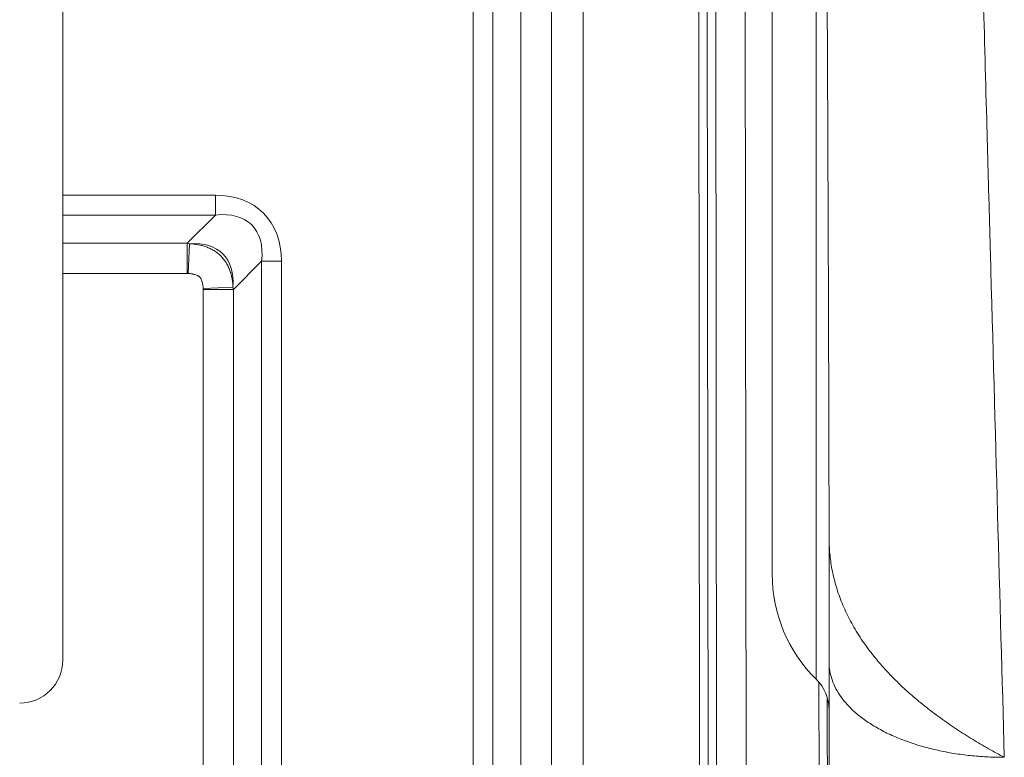
# Model space of a CAD drawing. Units: millimetres. Extents: x 85 to 714, y 44 to 546.
# Drawn here: x 241 to 264, y 471 to 488 of the extents above; entities that cross this region are included whole.
import ezdxf

# ---------------------------------------------------------------- set-up
doc = ezdxf.new("R2010")
doc.units = ezdxf.units.MM
doc.layers.add('1', color=7, linetype='Continuous')

msp = doc.modelspace()

# ---------------------------------------------------------------- linework, layer by layer
at = {"layer": '1', "color": 21, "linetype": 'Continuous', "lineweight": 13}
for p, q in [((259.791, 504.063), (259.791, 473.107)), ((257.061, 495.13), (257.102, 458.673)), ((257.298, 458.673), (257.257, 495.131)), ((257.454, 495.131), (257.495, 458.87)), ((258.18, 458.87), (258.14, 494.084))]:
    msp.add_line(p, q, dxfattribs=at)
at = {"layer": '1', "color": 21, "linetype": 'Continuous', "lineweight": 18}
for p, q in [((258.77, 503.266), (258.77, 475.545)), ((254.39, 459.628), (254.39, 495.174))]:
    msp.add_line(p, q, dxfattribs=at)
at = {"layer": '1', "color": 252, "linetype": 'Continuous', "lineweight": 18}
msp.add_line((242.323, 498.775), (242.323, 473.555), dxfattribs=at)
at = {"layer": '1', "color": 252, "linetype": 'Continuous', "lineweight": 13}
for p, q in [((251.834, 458.555), (251.834, 498.774)), ((252.293, 458.555), (252.293, 498.774)), ((252.945, 458.555), (252.945, 498.774)), ((253.65, 498.774), (253.65, 458.555)), ((242.323, 484.334), (245.861, 484.334)), ((245.861, 483.875), (245.861, 484.334)), ((242.323, 483.875), (245.861, 483.875)), ((245.861, 483.875), (245.209, 483.223)), ((242.323, 483.223), (245.209, 483.223)), ((245.209, 482.518), (245.209, 483.223)), ((245.23, 482.518), (245.259, 483.21)), ((246.281, 482.15), (246.933, 482.802)), ((247.393, 482.802), (246.933, 482.802)), ((246.933, 482.802), (246.933, 458.555)), ((247.393, 458.555), (247.393, 482.802)), ((245.209, 482.518), (242.323, 482.518)), ((245.576, 482.172), (246.269, 482.201)), ((245.577, 482.15), (246.281, 482.15)), ((245.577, 458.555), (245.577, 482.15)), ((246.281, 482.15), (246.281, 458.555))]:
    msp.add_line(p, q, dxfattribs=at)
at = {"layer": '1', "color": 21, "linetype": 'Continuous', "lineweight": 18}
for centre, radius, start, end in [((262.191, 475.545), 3.421, 180, 225.4639), ((259.09, 472.394), 1, 0, 45.4639)]:
    msp.add_arc(centre, radius, start, end, dxfattribs=at)
at = {"layer": '1', "color": 252, "linetype": 'Continuous', "lineweight": 18}
msp.add_arc((241.323, 473.555), 1, 270, 0, dxfattribs=at)
at = {"layer": '1', "color": 252, "linetype": 'Continuous', "lineweight": 13}
for centre, major_axis, ratio, start_param, end_param in [((244.782, 481.724), (2.195, 2.195), 0.6444, 5.710757, 6.855614), ((244.782, 481.724), (-1.921, -1.921), 0.51527, 2.569164, 3.714021), ((244.95, 481.891), (0.99, -0.99), 0.955519, 2.105643, 2.143219), ((244.111, 481.052), (-1.921, -1.921), 0.51527, 2.60674, 3.676445), ((244.95, 481.891), (0.527, 0.527), 0.6444, 0.534853, 0.572429), ((244.95, 481.891), (0.527, 0.527), 0.6444, 5.710757, 5.748333), ((244.95, 481.891), (0.99, -0.99), 0.955519, 0.998366, 1.035942)]:
    msp.add_ellipse(centre, major_axis=major_axis, ratio=ratio, start_param=start_param, end_param=end_param, dxfattribs=at)
at = {"layer": '1', "color": 21, "linetype": 'Continuous', "lineweight": 13}
for points, knots in [([(264.152, 471.3), (264.051, 474.923), (263.943, 478.881), (263.822, 483.242), (263.815, 483.499), (263.801, 484.015), (263.779, 484.792), (263.729, 486.619), (263.627, 490.325), (263.539, 493.554), (263.48, 495.7)], [0, 0, 0, 0, 0.5, 0.5, 0.53125, 0.53125, 0.5625, 0.625, 0.75, 1, 1, 1, 1]), ([(260.09, 473.494), (260.09, 473.429), (260.095, 473.363), (260.118, 473.23), (260.135, 473.162), (260.181, 473.026), (260.211, 472.957), (260.283, 472.82), (260.326, 472.752), (260.424, 472.617), (260.481, 472.55), (260.606, 472.418), (260.676, 472.353), (260.827, 472.228), (260.91, 472.167), (261.086, 472.049), (261.18, 471.993), (261.378, 471.885), (261.482, 471.834), (261.699, 471.739), (261.812, 471.695), (262.044, 471.613), (262.163, 471.575), (262.406, 471.507), (262.529, 471.477), (262.779, 471.423), (262.905, 471.4), (263.158, 471.361), (263.284, 471.346), (263.535, 471.321), (263.66, 471.312), (263.907, 471.3), (264.029, 471.297), (264.148, 471.297)], [0, 0, 0, 0, 0.0625, 0.0625, 0.125, 0.125, 0.1875, 0.1875, 0.25, 0.25, 0.3125, 0.3125, 0.375, 0.375, 0.4375, 0.4375, 0.5, 0.5, 0.5625, 0.5625, 0.625, 0.625, 0.6875, 0.6875, 0.75, 0.75, 0.8125, 0.8125, 0.875, 0.875, 0.9375, 0.9375, 1, 1, 1, 1]), ([(259.894, 459.628), (259.887, 461.91), (259.88, 464.193), (259.866, 468.66), (259.859, 470.845), (259.852, 473.029)], [0, 0, 0, 0, 0.510911, 0.510911, 1, 1, 1, 1])]:
    msp.add_open_spline(points, degree=3, knots=knots, dxfattribs=at)
at = {"layer": '1', "color": 21, "linetype": 'Continuous', "lineweight": 18}
for points, knots in [([(260.09, 476.369), (260.09, 476.381), (260.09, 476.405), (260.09, 476.44), (260.09, 476.476), (260.09, 476.512), (260.09, 476.548), (260.09, 476.584), (260.09, 476.62), (260.09, 476.656), (260.089, 476.692), (260.089, 476.728), (260.089, 476.764), (260.089, 476.8), (260.089, 476.836), (260.089, 476.872), (260.089, 476.908), (260.089, 476.945), (260.089, 476.981), (260.089, 477.017), (260.089, 477.053), (260.089, 477.089), (260.089, 477.126), (260.088, 477.162), (260.088, 477.198), (260.088, 477.235), (260.088, 477.271), (260.088, 477.307), (260.088, 477.344), (260.088, 477.38), (260.088, 477.416), (260.088, 477.453), (260.088, 477.489), (260.088, 477.526), (260.088, 477.562), (260.087, 477.599), (260.087, 477.635), (260.087, 477.672), (260.087, 477.709), (260.087, 477.745), (260.087, 477.782), (260.087, 477.818), (260.087, 477.855), (260.087, 477.892), (260.087, 477.928), (260.087, 477.965), (260.086, 478.002), (260.086, 478.039), (260.086, 478.075), (260.086, 478.112), (260.086, 478.149), (260.086, 478.186), (260.086, 478.223), (260.086, 478.26), (260.086, 478.297), (260.086, 478.334), (260.086, 478.371), (260.085, 478.407), (260.085, 478.444), (260.085, 478.481), (260.085, 478.519), (260.085, 478.556), (260.085, 478.593), (260.085, 478.63), (260.085, 478.667), (260.085, 478.704), (260.085, 478.741), (260.084, 478.778), (260.084, 478.816), (260.084, 478.853), (260.084, 478.89), (260.084, 478.927), (260.084, 478.965), (260.084, 479.002), (260.084, 479.039), (260.084, 479.077), (260.084, 479.114), (260.083, 479.151), (260.083, 479.189), (260.083, 479.226), (260.083, 479.264), (260.083, 479.301), (260.083, 479.339), (260.083, 479.376), (260.083, 479.414), (260.083, 479.451), (260.082, 479.489), (260.082, 479.526), (260.082, 479.564), (260.082, 479.602), (260.082, 479.639), (260.082, 479.677), (260.082, 479.715), (260.082, 479.752), (260.082, 479.79), (260.081, 479.828), (260.081, 479.866), (260.081, 479.903), (260.081, 479.941), (260.081, 479.979), (260.081, 480.017), (260.081, 480.055), (260.081, 480.093), (260.081, 480.131), (260.08, 480.168), (260.08, 480.206), (260.08, 480.244), (260.08, 480.282), (260.08, 480.32), (260.08, 480.358), (260.08, 480.397), (260.08, 480.435), (260.079, 480.473), (260.079, 480.511), (260.079, 480.549), (260.079, 480.587), (260.079, 480.625), (260.079, 480.664), (260.079, 480.702), (260.079, 480.74), (260.078, 480.917), (260.077, 481.234), (260.075, 481.693), (260.074, 482.154), (260.072, 482.617), (260.071, 483.024), (260.069, 483.373), (260.068, 483.601), (260.068, 483.763), (260.067, 483.861), (260.067, 483.935), (260.067, 483.983), (260.067, 484.003), (260.067, 484.019), (260.067, 484.031), (260.067, 484.041), (260.067, 484.05), (260.067, 484.059), (260.066, 484.068), (260.066, 484.078), (260.066, 484.087), (260.066, 484.096), (260.066, 484.118), (260.066, 484.154), (260.066, 484.203), (260.065, 484.332), (260.065, 484.544), (260.063, 484.837), (260.062, 485.132), (260.06, 485.722), (260.056, 486.611), (260.05, 487.807), (260.045, 489.014), (260.041, 489.851), (260.039, 490.314), (260.038, 490.398), (260.038, 490.482), (260.037, 490.566), (260.037, 490.65), (260.037, 490.734), (260.036, 490.818), (260.036, 490.902), (260.035, 490.986), (260.035, 491.07), (260.035, 491.154), (260.034, 491.238), (260.034, 491.322), (260.033, 491.406), (260.033, 491.49), (260.033, 491.574), (260.032, 491.658), (260.032, 491.742), (260.031, 491.827), (260.031, 491.911), (260.031, 491.995), (260.03, 492.079), (260.03, 492.163), (260.029, 492.247), (260.029, 492.331), (260.029, 492.416), (260.028, 492.5), (260.028, 492.584), (260.027, 492.668), (260.027, 492.752), (260.027, 492.837), (260.026, 492.921), (260.026, 493.005), (260.026, 493.089), (260.025, 493.174), (260.025, 493.258), (260.024, 493.342), (260.024, 493.427), (260.024, 493.511), (260.023, 493.595), (260.023, 493.679), (260.022, 493.764), (260.022, 493.848), (260.022, 493.933), (260.021, 494.017), (260.021, 494.101), (260.02, 494.186), (260.02, 494.27), (260.02, 494.354), (260.019, 494.439), (260.019, 494.523), (260.018, 494.608), (260.018, 494.692), (260.018, 494.777), (260.017, 494.861), (260.017, 494.946), (260.016, 495.03), (260.016, 495.086), (260.016, 495.114)], [0, 0, 0, 0, 0.0021, 0.0042, 0.0063, 0.008399, 0.010499, 0.012599, 0.014698, 0.016797, 0.018897, 0.020996, 0.023095, 0.025194, 0.027293, 0.029392, 0.03149, 0.033589, 0.035688, 0.037786, 0.039885, 0.041983, 0.044082, 0.04618, 0.048278, 0.050377, 0.052475, 0.054573, 0.056671, 0.058769, 0.060867, 0.062965, 0.065063, 0.067161, 0.069259, 0.071357, 0.073455, 0.075553, 0.077651, 0.079749, 0.081847, 0.083944, 0.086042, 0.08814, 0.090238, 0.092336, 0.094434, 0.096531, 0.098629, 0.100727, 0.102825, 0.104923, 0.107021, 0.109119, 0.111217, 0.113315, 0.115413, 0.117511, 0.119609, 0.121707, 0.123805, 0.125904, 0.128002, 0.1301, 0.132199, 0.134297, 0.136396, 0.138494, 0.140593, 0.142691, 0.14479, 0.146889, 0.148988, 0.151087, 0.153186, 0.155285, 0.157384, 0.159483, 0.161583, 0.163682, 0.165782, 0.167882, 0.169981, 0.172081, 0.174181, 0.176281, 0.178381, 0.180482, 0.182582, 0.184683, 0.186783, 0.188884, 0.190985, 0.193086, 0.195187, 0.197288, 0.19939, 0.201491, 0.203593, 0.205695, 0.207797, 0.209899, 0.212001, 0.214103, 0.216206, 0.218309, 0.220411, 0.222514, 0.224618, 0.226721, 0.228825, 0.230928, 0.233032, 0.235136, 0.23724, 0.239345, 0.241449, 0.243554, 0.245659, 0.247764, 0.24987, 0.27491, 0.299938, 0.324959, 0.349977, 0.374996, 0.390629, 0.406256, 0.411465, 0.416673, 0.42188, 0.423244, 0.42435, 0.425197, 0.425786, 0.426273, 0.426761, 0.427249, 0.427737, 0.428225, 0.428714, 0.429203, 0.429693, 0.4323, 0.434904, 0.437506, 0.453106, 0.468719, 0.484345, 0.499987, 0.562372, 0.624814, 0.687378, 0.750132, 0.754452, 0.758771, 0.76309, 0.767408, 0.771725, 0.776041, 0.780357, 0.784671, 0.788986, 0.793299, 0.797612, 0.801924, 0.806236, 0.810547, 0.814858, 0.819168, 0.823477, 0.827787, 0.832095, 0.836403, 0.840711, 0.845019, 0.849326, 0.853632, 0.857939, 0.862245, 0.86655, 0.870856, 0.875161, 0.879466, 0.883771, 0.888075, 0.89238, 0.896684, 0.900988, 0.905292, 0.909596, 0.9139, 0.918204, 0.922508, 0.926812, 0.931116, 0.93542, 0.939724, 0.944028, 0.948332, 0.952637, 0.956941, 0.961246, 0.965551, 0.969856, 0.974161, 0.978467, 0.982773, 0.987079, 0.991386, 0.995693, 1, 1, 1, 1]), ([(260.09, 476.339), (260.09, 475.896), (260.09, 475.458), (260.09, 474.769), (260.09, 474.513), (260.09, 474.007), (260.09, 473.757), (260.09, 473.502)], [0, 0, 0, 0, 0.456235, 0.456235, 0.728117, 0.728117, 1, 1, 1, 1]), ([(260.09, 476.339), (260.091, 476.221), (260.098, 476.101), (260.123, 475.86), (260.141, 475.738), (260.19, 475.492), (260.221, 475.369), (260.296, 475.12), (260.34, 474.996), (260.442, 474.747), (260.5, 474.623), (260.629, 474.376), (260.7, 474.253), (260.855, 474.009), (260.939, 473.889), (261.074, 473.711), (261.121, 473.652), (261.193, 473.564), (261.229, 473.52), (261.266, 473.477), (261.279, 473.462), (261.28, 473.461), (261.282, 473.459), (261.284, 473.457), (261.289, 473.45), (261.3, 473.438), (261.309, 473.428), (261.413, 473.309), (261.516, 473.2), (261.731, 472.986), (261.842, 472.882), (262.07, 472.68), (262.188, 472.581), (262.427, 472.391), (262.549, 472.299), (262.795, 472.121), (262.919, 472.035), (263.168, 471.87), (263.292, 471.791), (263.541, 471.639), (263.664, 471.567), (263.908, 471.428), (264.029, 471.361), (264.148, 471.297)], [0, 0, 0, 0, 0.0625, 0.0625, 0.125, 0.125, 0.1875, 0.1875, 0.25, 0.25, 0.3125, 0.3125, 0.375, 0.375, 0.4375, 0.4375, 0.46875, 0.46875, 0.484375, 0.492188, 0.492188, 0.492676, 0.492676, 0.493164, 0.494141, 0.496094, 0.5, 0.5, 0.5625, 0.5625, 0.625, 0.625, 0.6875, 0.6875, 0.75, 0.75, 0.8125, 0.8125, 0.875, 0.875, 0.9375, 0.9375, 1, 1, 1, 1]), ([(260.09, 473.494), (260.09, 469.711), (260.09, 466.343), (260.09, 460.731), (260.09, 458.489), (260.09, 456.785), (260.09, 456.704), (260.09, 456.624)], [0, 0, 0, 0, 0.487478, 0.487478, 0.974956, 0.974956, 1, 1, 1, 1])]:
    msp.add_open_spline(points, degree=3, knots=knots, dxfattribs=at)
at = {"layer": '1', "color": 252, "linetype": 'Continuous', "lineweight": 13}
for points, knots in [([(245.259, 483.21), (245.293, 483.208), (245.326, 483.206), (245.376, 483.201), (245.392, 483.198), (245.425, 483.194), (245.442, 483.191), (245.491, 483.182), (245.523, 483.175), (245.587, 483.158), (245.619, 483.148), (245.681, 483.125), (245.712, 483.113), (245.772, 483.084), (245.802, 483.068), (245.858, 483.033), (245.885, 483.014), (245.925, 482.983), (245.937, 482.973), (245.956, 482.956), (245.962, 482.95), (245.975, 482.939), (245.98, 482.933), (246.033, 482.88), (246.074, 482.828), (246.113, 482.764), (246.118, 482.757), (246.126, 482.743), (246.13, 482.736), (246.142, 482.714), (246.15, 482.699), (246.171, 482.654), (246.184, 482.623), (246.201, 482.576), (246.209, 482.552), (246.216, 482.528), (246.221, 482.512), (246.223, 482.504), (246.234, 482.464), (246.241, 482.431), (246.253, 482.366), (246.258, 482.333), (246.265, 482.267), (246.267, 482.234), (246.269, 482.201)], [0, 0, 0, 0, 0.0625, 0.0625, 0.09375, 0.09375, 0.125, 0.125, 0.1875, 0.1875, 0.25, 0.25, 0.3125, 0.3125, 0.375, 0.375, 0.4375, 0.4375, 0.46875, 0.46875, 0.484375, 0.484375, 0.5, 0.5, 0.625, 0.625, 0.640625, 0.640625, 0.65625, 0.65625, 0.6875, 0.6875, 0.75, 0.75, 0.78125, 0.796875, 0.796875, 0.8125, 0.8125, 0.875, 0.875, 0.9375, 0.9375, 1, 1, 1, 1]), ([(245.576, 482.172), (245.575, 482.195), (245.573, 482.219), (245.569, 482.254), (245.567, 482.265), (245.563, 482.288), (245.56, 482.3), (245.556, 482.317), (245.555, 482.323), (245.551, 482.334), (245.549, 482.34), (245.544, 482.357), (245.54, 482.368), (245.532, 482.384), (245.53, 482.389), (245.526, 482.397), (245.524, 482.4), (245.521, 482.405), (245.52, 482.407), (245.512, 482.42), (245.505, 482.429), (245.494, 482.439), (245.492, 482.441), (245.488, 482.445), (245.485, 482.447), (245.478, 482.453), (245.473, 482.456), (245.464, 482.463), (245.458, 482.466), (245.448, 482.471), (245.443, 482.474), (245.426, 482.481), (245.415, 482.485), (245.393, 482.493), (245.382, 482.496), (245.359, 482.502), (245.347, 482.504), (245.33, 482.507), (245.324, 482.508), (245.313, 482.51), (245.307, 482.511), (245.277, 482.515), (245.254, 482.517), (245.23, 482.518)], [0, 0, 0, 0, 0.125, 0.125, 0.1875, 0.1875, 0.25, 0.25, 0.28125, 0.28125, 0.3125, 0.3125, 0.375, 0.375, 0.40625, 0.40625, 0.421875, 0.421875, 0.4375, 0.4375, 0.5, 0.5, 0.515625, 0.515625, 0.53125, 0.53125, 0.5625, 0.5625, 0.59375, 0.59375, 0.625, 0.625, 0.6875, 0.6875, 0.75, 0.75, 0.8125, 0.8125, 0.84375, 0.84375, 0.875, 0.875, 1, 1, 1, 1])]:
    msp.add_open_spline(points, degree=3, knots=knots, dxfattribs=at)
at = {"layer": '1', "color": 21, "linetype": 'Continuous', "lineweight": 18}
for points, degree in [([(260.09, 476.369), (260.09, 476.359), (260.09, 476.349), (260.09, 476.339)], 3), ([(260.045, 472.66), (260.09, 456.568)], 1)]:
    msp.add_open_spline(points, degree=degree, dxfattribs=at)

doc.saveas('drawing.dxf')
